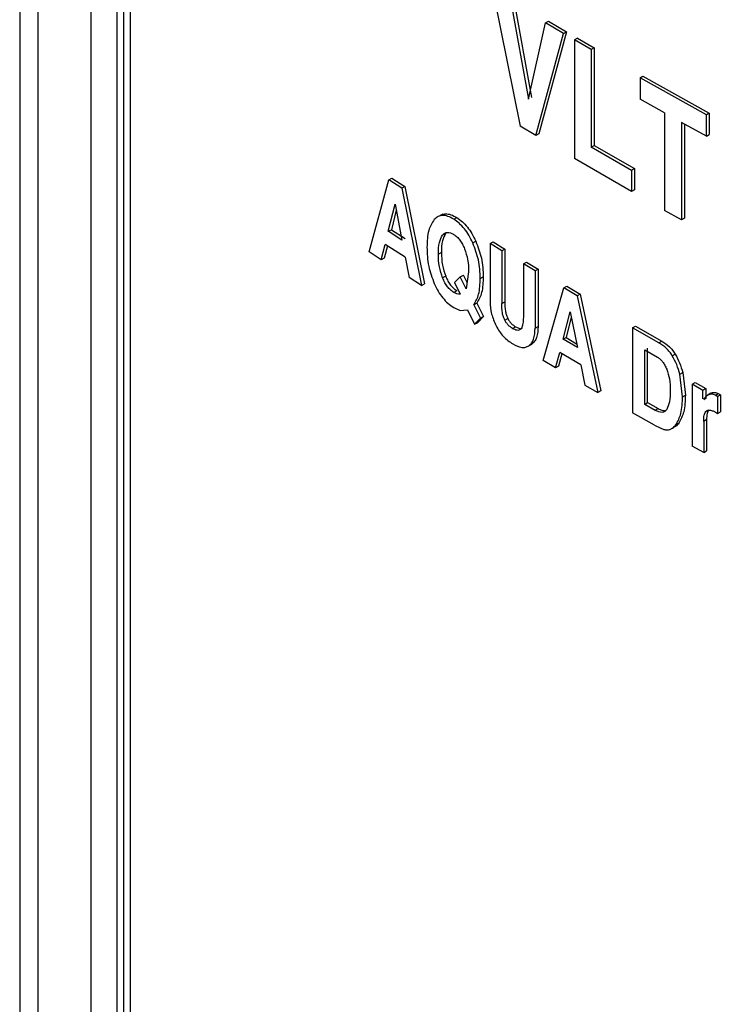
# Model space of a CAD drawing. Extents: x 0 to 16.5, y 0 to 11.7.
# Drawn here: x 12 to 12.1, y 9.1 to 9.2 of the extents above; entities that cross this region are included whole.
import ezdxf

# ---------------------------------------------------------------- set-up
doc = ezdxf.new("R2010")
doc.units = 0
doc.linetypes.add('SLD-SOLID', pattern=[0])
doc.layers.get('0').update_dxf_attribs({"linetype": 'CONTINUOUS'})

msp = doc.modelspace()

# ---------------------------------------------------------------- linework, layer by layer
at = {"color": 7, "linetype": 'SLD-SOLID'}
for p, q in [((11.99476961775394, 9.828764454139174), (11.99476961775394, 8.620029558075585)), ((11.99765242502572, 9.824746697683354), (11.99765242502572, 8.829735338373778)), ((12.00602201820116, 9.661742855525397), (12.00602378022095, 8.844712506956107)), ((12.01017282625337, 8.848998589349204), (12.01017283215299, 9.30259238374066)), ((12.01118947281077, 8.849656664973786), (12.01118947281077, 9.302303023238718)), ((12.01220441118033, 9.302009369928486), (12.01220441118662, 8.850254376051906)), ((12.06945771769254, 9.224171381606975), (12.07379814536999, 9.202778365136446)), ((12.07232498706846, 9.222423052317755), (12.07510192308534, 9.207059170026408)), ((12.072800454278, 9.22268410342288), (12.07557540625021, 9.207321419221836)), ((12.0751019234812, 9.20705916990021), (12.07780449228004, 9.219125636622605)), ((12.07780449228008, 9.219125636622627), (12.07827604415898, 9.219389043866173)), ((12.08063209117942, 9.217446118863872), (12.07780449228004, 9.219125636622605)), ((12.07827604415893, 9.219389043866148), (12.08110162262323, 9.217710726191559)), ((12.07624389201085, 9.201306402205766), (12.08063209117942, 9.217446118863872)), ((12.08110162262323, 9.217710726191559), (12.07671655900246, 9.201569142537357)), ((12.0806320911795, 9.217446118863938), (12.08110162262321, 9.217710726191543)), ((12.0828379981081, 9.216686688345778), (12.08236970826281, 9.216421348777976)), ((12.08236970826281, 9.216421348777976), (12.08236970826281, 9.197668771077186)), ((12.08499821148328, 9.214881653948504), (12.08236970826287, 9.216421348778006)), ((12.08283799810819, 9.216686688345833), (12.08546462315556, 9.215148093691262)), ((12.08546462315544, 9.2151480936912), (12.08499821148338, 9.214881653948543)), ((12.08499821148338, 9.214881653948543), (12.08499821148338, 9.199490027063492)), ((12.08546462315556, 9.215148093691262), (12.08546462315556, 9.19975646680621)), ((12.0927174660058, 9.21043154130939), (12.09317836195502, 9.210701160839747)), ((12.09271746600579, 9.210431541309394), (12.09271746600579, 9.207070591052538)), ((12.10319449187264, 9.204557118870433), (12.09271746600586, 9.210431541309422)), ((12.09317836195497, 9.210701160839719), (12.10364790155819, 9.204830935915865)), ((12.09659358584097, 9.204875436653017), (12.09271746600586, 9.207070591052567)), ((12.09659358584105, 9.20487543665306), (12.09659358584105, 9.189483809209129)), ((12.10364790155815, 9.204830935915846), (12.1031944918726, 9.204557118870419)), ((12.10319449187264, 9.201196168613576), (12.10319449187264, 9.204557118870433)), ((12.10364790155819, 9.204830935915865), (12.10364790155819, 9.201469985659008)), ((12.07624389201077, 9.201306402205718), (12.0737981453701, 9.20277836513651)), ((12.09928000457594, 9.203369172159642), (12.09928000457594, 9.18797754471571)), ((12.10319449187264, 9.201196168613576), (12.09928000457589, 9.203369172159611)), ((12.09973621132275, 9.203115923444388), (12.09973621132275, 9.18824980906118)), ((12.07671655900251, 9.201569142537384), (12.07624389243927, 9.20130640244391)), ((12.1031944918726, 9.201196168613562), (12.10364790155815, 9.201469985658989)), ((12.08499821148336, 9.199490027063497), (12.08546462315544, 9.199756466806145)), ((12.09136840529343, 9.195810046142531), (12.08499821148328, 9.199490027063453)), ((12.08546462315556, 9.19975646680621), (12.09183026520161, 9.19607911538221)), ((12.09136840529344, 9.192449095326792), (12.08236970826286, 9.197668771077218)), ((12.09183026520155, 9.19607911538216), (12.09136840529349, 9.195810046142565)), ((12.09136840529349, 9.195810046142565), (12.09136840529349, 9.192449095326829)), ((12.09183026520161, 9.19607911538221), (12.09183026520161, 9.192718164566474)), ((12.0499662443894, 9.182914690263132), (12.05306418118826, 9.194298253811334)), ((12.0530641811882, 9.1942982538113), (12.05355341103158, 9.194550688055807)), ((12.05508503559289, 9.192997353379189), (12.05306418118827, 9.194298253811334)), ((12.05355341103149, 9.194550688055763), (12.05557282145297, 9.193250717170192)), ((12.05557282143169, 9.19325071715912), (12.05508503561684, 9.19299735339168)), ((12.05508503559289, 9.192997353379189), (12.05821060414765, 9.177607471645175)), ((12.05557282145297, 9.193250717170192), (12.05869615666115, 9.177862261076315)), ((12.09183026520154, 9.192718164566429), (12.0913684052935, 9.192449095326825)), ((12.0529689763852, 9.186184714007036), (12.05403497831337, 9.190489518384759)), ((12.05422096431407, 9.189519607292823), (12.05345827425615, 9.186437104307092)), ((12.05403497870892, 9.190489518259387), (12.05512683817382, 9.1847954944229)), ((12.09928000457593, 9.187977544715718), (12.09659358584105, 9.189483809209129)), ((12.06157446840267, 9.18887442601305), (12.06109045211006, 9.188618185797367)), ((12.06331171508227, 9.188080101579718), (12.06379362264344, 9.188337186873301)), ((12.09973621132285, 9.188249809061237), (12.09928000457593, 9.187977544715718)), ((12.0529689763851, 9.186184714006984), (12.05345827425609, 9.186437104307064)), ((12.05345827425615, 9.186437104307092), (12.05561459416426, 9.185048877377172)), ((12.05512683817382, 9.1847954944229), (12.0529689763852, 9.186184714007036)), ((12.06201718551025, 9.18583090590032), (12.06153400770451, 9.185574616405408)), ((12.05185149777398, 9.181688364189545), (12.05245751945918, 9.184114754409025)), ((12.05282518569538, 9.183878050540674), (12.05234159412912, 9.181940237656026)), ((12.05563468664377, 9.182069291190091), (12.05245751945918, 9.184114754409025)), ((12.0663151540567, 9.184355537005764), (12.06679491553796, 9.184613956507167)), ((12.06904334074028, 9.184241273969505), (12.06952115282034, 9.184500894337411)), ((12.06904334074027, 9.184241273969512), (12.06904334074027, 9.175065951070565)), ((12.07088011994511, 9.183117983005816), (12.0690433407403, 9.184241273969517)), ((12.06952115282038, 9.184500894337436), (12.0713566195713, 9.183378406011085)), ((12.07135661957131, 9.183378406011089), (12.07088011994503, 9.183117983005777)), ((12.0713566195713, 9.183378406011085), (12.0713566195713, 9.175048776927735)), ((12.05185149777386, 9.181688364189483), (12.04996624438927, 9.18291469026307)), ((12.05234159412908, 9.181940237656008), (12.05185149777386, 9.181688364189483)), ((12.05563468664377, 9.182069291190091), (12.05624469026383, 9.178860021786821)), ((12.06135992211009, 9.18282514883246), (12.06087627432717, 9.18256915493426)), ((12.07088011994503, 9.183117983005777), (12.07088011994503, 9.174788353922429)), ((12.07430502997178, 9.181040848898496), (12.07477908235981, 9.18130275610115)), ((12.07615756005131, 9.179926650721221), (12.07430502997186, 9.181040848898538)), ((12.07430502997177, 9.1810408488985), (12.07430502997177, 9.17308405261549)), ((12.07477908235973, 9.1813027561011), (12.07663028873067, 9.18018935406395)), ((12.07663028873056, 9.180189354063897), (12.07615756005131, 9.179926650721223)), ((12.07663028873067, 9.18018935406395), (12.07663028873067, 9.171141339838465)), ((12.05821060414756, 9.177607471645116), (12.05624469026376, 9.178860021786788)), ((12.06202925239124, 9.179066867830253), (12.0615460831956, 9.178810572904524)), ((12.06434206020285, 9.179007853973323), (12.06342072655816, 9.178091026757036)), ((12.06434206030514, 9.179007854075063), (12.06482323164255, 9.179265398525954)), ((12.06526481167281, 9.17710652030819), (12.06434206077335, 9.17900785310935)), ((12.06540474293158, 9.178066592845001), (12.0648232311806, 9.179265398065985)), ((12.06565376298471, 9.179775126850982), (12.06526481167281, 9.17710652030819)), ((12.06748031755692, 9.178745961547456), (12.06795924648104, 9.179004895198826)), ((12.07615756005131, 9.179926650721223), (12.07615756005131, 9.170878636495742)), ((12.05821060414756, 9.177607471645109), (12.05869615666998, 9.177862261080966)), ((12.06342072655816, 9.178091026757036), (12.06430566550044, 9.176238817015273)), ((12.07742043064452, 9.16577611399235), (12.08066349054634, 9.177243456562783)), ((12.08066349054633, 9.177243456562778), (12.08113299955393, 9.17750807715747)), ((12.08277855131551, 9.175996940307316), (12.08066349054634, 9.177243456562783)), ((12.08113299955401, 9.177508077157515), (12.08324654902576, 9.176262451588892)), ((12.06379362264341, 9.176770278639118), (12.06331171508224, 9.176513193345537)), ((12.08277855131551, 9.175996940307316), (12.08604912503098, 9.160690769548877)), ((12.08324654936744, 9.176262451782726), (12.08277855168152, 9.175996940514967)), ((12.08324654902576, 9.176262451588892), (12.0865147857825, 9.16095764665569)), ((12.06329354815748, 9.17412386346643), (12.06429424676111, 9.17367729170731)), ((12.06695467656774, 9.174841943245212), (12.06647502930634, 9.17458345307296)), ((12.06647502932419, 9.1745834530826), (12.06751080627645, 9.172434480106988)), ((12.06695467656785, 9.174841943245266), (12.06798971341511, 9.172693427186363)), ((12.07088011994504, 9.174788353922427), (12.0713566195713, 9.175048776927742)), ((12.06429424676111, 9.17367729170731), (12.06549572118571, 9.173762321105258)), ((12.06549572118571, 9.173762321105258), (12.06659070387142, 9.171483805488272)), ((12.06659070444167, 9.171483804641667), (12.06751080582068, 9.172434479636248)), ((12.06798971341511, 9.172693427186363), (12.06707026892199, 9.171742345795167)), ((12.06751080627655, 9.172434480107025), (12.06798971341517, 9.172693427186397)), ((12.07135115772657, 9.172152973682392), (12.07182732077694, 9.172413601769014)), ((12.08056383921951, 9.169127349195922), (12.08167958938472, 9.173460871979916)), ((12.08185565419866, 9.172588080720121), (12.08103341943215, 9.169391927680902)), ((12.08167958979911, 9.173460871864716), (12.08282229882905, 9.167796204136696)), ((12.06659070433283, 9.17148380452921), (12.06707026892198, 9.171742345795144)), ((12.07259327304728, 9.170800262923551), (12.07306854855561, 9.171061430339646)), ((12.07306854855555, 9.171061430339606), (12.07374082829205, 9.17080191356696)), ((12.07615756005132, 9.170878636495736), (12.07663028873055, 9.17114133983842)), ((12.09154981460736, 9.170913832362995), (12.09201154489119, 9.171182975733164)), ((12.09154981460737, 9.170913832362992), (12.09154981460737, 9.157519134005286)), ((12.09570587885623, 9.168552736317103), (12.0915498146073, 9.170913832362963)), ((12.09201154489111, 9.171182975733112), (12.09616463946212, 9.16882356678696)), ((12.08056383921957, 9.169127349195957), (12.08103341943222, 9.169391927680945)), ((12.08103341943215, 9.169391927680902), (12.08269835814779, 9.168410606192628)), ((12.07503247673073, 9.16802324643988), (12.07550513043086, 9.168284979900667)), ((12.07516885868344, 9.168107890216008), (12.07564229383038, 9.168370169233887)), ((12.08282229882905, 9.167796204136696), (12.08056383921951, 9.169127349195922)), ((12.09391338690473, 9.159104783272255), (12.09391338690473, 9.167698123720967)), ((12.09570587885628, 9.168552736317121), (12.09616463946219, 9.168823566786998)), ((12.07939410192042, 9.16460083123982), (12.08002847884589, 9.167043589472692)), ((12.08037660392765, 9.166838401167526), (12.07986451795821, 9.164864914447595)), ((12.08335376362553, 9.165083634318988), (12.08002847884589, 9.167043589472692)), ((12.09345301653648, 9.167428205110705), (12.09545730355944, 9.166292434473487)), ((12.09345301653648, 9.15883486466199), (12.09345301653648, 9.167428205110705)), ((12.09781656169956, 9.166496121578145), (12.09827381413627, 9.166767800698617)), ((12.07939410192032, 9.164600831239763), (12.07742043064462, 9.165776113992404)), ((12.07986451795824, 9.164864914447609), (12.07939410192032, 9.164600831239763)), ((12.08335376362553, 9.165083634318988), (12.08399210560762, 9.161890723025781)), ((12.09900713883573, 9.163586858813929), (12.09946354055638, 9.163859014238511)), ((12.09941999983187, 9.160038777349252), (12.09900713883571, 9.163586858813902)), ((12.09946354055632, 9.163859014238467), (12.09987610654639, 9.160311097542266)), ((12.08399210560762, 9.161890723025781), (12.08604912503098, 9.160690769548877)), ((12.10094099159614, 9.16200163485636), (12.10139601149972, 9.162274560285855)), ((12.10094099159613, 9.16200163485636), (12.10094099159613, 9.152226141869495)), ((12.10265863046196, 9.161049768529397), (12.10094099159606, 9.162001634856313)), ((12.10139601149974, 9.162274560285866), (12.10311242304241, 9.161323374106377)), ((12.08651478578257, 9.160957646655735), (12.08604912503105, 9.160690769548918)), ((12.09941999983185, 9.160038777349225), (12.09987610654645, 9.160311097542307)), ((12.10311242304248, 9.161323374106422), (12.10265863046195, 9.16104976852939)), ((12.10265863046196, 9.15971578891381), (12.10265863046196, 9.161049768529388)), ((12.10277995311104, 9.159625277146485), (12.10323367144202, 9.159898949854107)), ((12.10311243259339, 9.161323379864942), (12.10311243259339, 9.159989400249364)), ((12.10391272206224, 9.160595457869407), (12.10345913901523, 9.160321338404119)), ((12.10461315423604, 9.160263603063477), (12.10506555022935, 9.160537978312902)), ((12.10494914981443, 9.160051790697041), (12.10461315423611, 9.160263603063543)), ((12.10540130572508, 9.160326297802234), (12.10494914981444, 9.160051790697022)), ((12.10494914981444, 9.160051790697022), (12.10494914981444, 9.157378306558318)), ((12.10506555022937, 9.160537978312899), (12.10540130572511, 9.160326297802277)), ((12.10540130572511, 9.160326297802277), (12.10540130572511, 9.15765281366357)), ((12.09345301653649, 9.158834864661989), (12.09391338690473, 9.159104783272255)), ((12.09511965166608, 9.15788994524144), (12.09345301653648, 9.15883486466199)), ((12.09391338690466, 9.159104783272216), (12.09557883115528, 9.158160539035245)), ((12.09499864683169, 9.155557709575014), (12.0915498146073, 9.157519134005257)), ((12.09557883115517, 9.158160539035183), (12.09511965166602, 9.157889945241408)), ((12.10309166011568, 9.157689991325073), (12.10344409178447, 9.157902761089222)), ((12.10494914981441, 9.157378306558336), (12.10540130572506, 9.157652813663535)), ((12.09780611991446, 9.155059017535303), (12.09826290739144, 9.155330382322335)), ((12.09883839194926, 9.155881564134512), (12.09838154321514, 9.155609658772127)), ((12.10323473185842, 9.15641804982496), (12.10278102673501, 9.156144395916211)), ((12.10278102673501, 9.156144395916211), (12.10278102673501, 9.151206635315315)), ((12.10323473185837, 9.156418049824921), (12.10323473185837, 9.151480289224027)), ((12.10278102673501, 9.151206635315315), (12.10094099159614, 9.152226141869493)), ((12.10278102673501, 9.151206635315315), (12.10323473185842, 9.151480289224066))]:
    msp.add_line(p, q, dxfattribs=at)
for centre, radius, start, end in [((12.52291150923672, 10.00041188553266), 0.8644022463807794, 233.7367608199913, 246.268415097548), ((12.52302852101033, 9.999378983339806), 0.8639426871135022, 233.7367224523831, 246.2686373322452)]:
    msp.add_arc(centre, radius, start, end, dxfattribs=at)
msp.add_open_spline([(12.17563740804922, 9.207877141568865), (12.16060303355362, 9.214857034177445), (12.13053428456242, 9.228816819394604), (12.08849496451522, 9.251806709989902), (12.04867098521692, 9.276075489689955), (12.02448930383265, 9.293433806995342), (12.0123984631405, 9.302112965648035)], degree=3, dxfattribs=at)
for points, knots in [([(12.06020722064396, 9.188037748473075), (12.0598757535342, 9.18750611672121), (12.05916550493926, 9.186366966882014), (12.05910306305238, 9.184598498184622), (12.05906976227457, 9.183655359114082)], [0, 0, 0, 0, 0.4666916796828301, 1, 1, 1, 1]), ([(12.06331171508239, 9.188080101579773), (12.06299795421881, 9.188254511940293), (12.06238798680704, 9.188593574737936), (12.06153274112103, 9.188734408383919), (12.06077978838344, 9.188569558679179), (12.06040241799956, 9.188219050943951), (12.06020722064396, 9.188037748473075)], [0, 0, 0, 0, 0.2555347705333239, 0.4967728633354681, 0.7397023970651971, 1, 1, 1, 1]), ([(12.06115500187464, 9.188652358708183), (12.06120595933342, 9.188695111054507), (12.06144515692957, 9.18889579332389), (12.0620215584857, 9.188980345671506), (12.0628689991496, 9.1888530230766), (12.06347956566928, 9.188512395440105), (12.06379362264346, 9.188337186873325)], [0, 0, 0, 0, 0.08165470574766238, 0.3832924520803213, 0.6827842664050348, 1, 1, 1, 1]), ([(12.06631515405681, 9.184355537005818), (12.0661171550484, 9.184761999931455), (12.06573465242822, 9.18554722171267), (12.06500046878079, 9.186596430804382), (12.06418331159811, 9.187475006860044), (12.06360655629181, 9.187875411845749), (12.06331171508239, 9.188080101579773)], [0, 0, 0, 0, 0.2625282906448639, 0.507162939095112, 0.7480583646151433, 1, 1, 1, 1]), ([(12.06379362264346, 9.188337186873325), (12.06408825691277, 9.188132624860419), (12.06466462878077, 9.187732454880953), (12.06548122662697, 9.186854199975928), (12.06621488413504, 9.185805285566676), (12.06659706688407, 9.185020318730817), (12.06679491553788, 9.184613956507103)], [0, 0, 0, 0, 0.2518985246882725, 0.4927709989750585, 0.737417308128207, 1, 1, 1, 1]), ([(12.06087627432707, 9.18256915493422), (12.06088916798404, 9.183226983193752), (12.06091237529882, 9.184411009379364), (12.06134274523753, 9.185216600400542), (12.06153400770449, 9.185574616405395)], [0, 0, 0, 0, 0.5555859047090266, 1, 1, 1, 1]), ([(12.06201718551021, 9.185830905900302), (12.06182606019654, 9.185472792225973), (12.06139597621962, 9.184666938986064), (12.0613727993788, 9.183482971946699), (12.06135992211019, 9.182825148832501)], [0, 0, 0, 0, 0.4443906862865611, 1, 1, 1, 1]), ([(12.06153400770449, 9.185574616405395), (12.06164644835837, 9.185689523351611), (12.06186135910399, 9.185909147985907), (12.06228780516306, 9.186034391712802), (12.06276951885169, 9.185978028957487), (12.0631126343843, 9.18579025060922), (12.06328749263856, 9.185694555162508)], [0, 0, 0, 0, 0.2696374963427151, 0.5153651582913361, 0.7530207923466763, 1, 1, 1, 1]), ([(12.06328749263856, 9.185694555162508), (12.06346137497909, 9.185572817133018), (12.06380117757413, 9.185334915467967), (12.06427825114318, 9.184798567592809), (12.06469795837515, 9.184153303239933), (12.06490677280868, 9.183675811779645), (12.06501577259684, 9.183426564315555)], [0, 0, 0, 0, 0.2498866655046633, 0.4883310009813897, 0.7329120810206475, 0.9999999999999999, 0.9999999999999999, 0.9999999999999999, 0.9999999999999999]), ([(12.05906976227457, 9.183655359114082), (12.05910011188619, 9.18266867639938), (12.05915624295094, 9.180843824337988), (12.05989081650224, 9.178832138895103), (12.06022821208987, 9.17790815546155)], [0, 0, 0, 0, 0.5406918925515037, 1, 1, 1, 1]), ([(12.06501577259684, 9.183426564315555), (12.06520133707661, 9.182850115300687), (12.06561379784912, 9.181568821562376), (12.06563958007879, 9.180411676757817), (12.06565376298471, 9.179775126850982)], [0, 0, 0, 0, 0.4498960680382765, 1, 1, 1, 1]), ([(12.06748031755686, 9.178745961547428), (12.06744728542956, 9.179702390298853), (12.0673856634132, 9.181486625011896), (12.06665441907507, 9.183446323579334), (12.06631515405681, 9.184355537005818)], [0, 0, 0, 0, 0.5360442459913942, 0.9999999999999999, 0.9999999999999999, 0.9999999999999999, 0.9999999999999999]), ([(12.06679491553788, 9.184613956507103), (12.06713393735621, 9.18370486926987), (12.06786470652182, 9.181745311253538), (12.06792625295455, 9.179961273753182), (12.06795924648095, 9.179004895198771)], [0, 0, 0, 0, 0.4639246348694862, 0.9999999999999999, 0.9999999999999999, 0.9999999999999999, 0.9999999999999999]), ([(12.06154608404411, 9.178810570905672), (12.0613512208493, 9.17940271378162), (12.06091695239451, 9.1807223522696), (12.06089073020251, 9.181912851649159), (12.06087627432707, 9.18256915493422)], [0, 0, 0, 0, 0.4487159789151427, 0.9999999999999999, 0.9999999999999999, 0.9999999999999999, 0.9999999999999999]), ([(12.06135992211019, 9.182825148832501), (12.06137436009404, 9.182168872878476), (12.06140054865295, 9.180978476652847), (12.06183452916761, 9.179658934664705), (12.06202925239116, 9.179066867830212)], [0, 0, 0, 0, 0.5513088330544867, 1, 1, 1, 1]), ([(12.06331171508237, 9.176513193345588), (12.0631353687798, 9.1766366385697), (12.06279020553827, 9.176878258343322), (12.06230529839406, 9.177420903657115), (12.06187591498385, 9.178073406268167), (12.06165910736891, 9.17855796634916), (12.06154608404411, 9.178810570905672)], [0, 0, 0, 0, 0.2494569157182859, 0.4882629031516004, 0.7332278751994088, 1, 1, 1, 1]), ([(12.06202925239116, 9.179066867830212), (12.06214218958429, 9.178814322335757), (12.06235881467471, 9.178329914240797), (12.06278788701809, 9.177677587125565), (12.06327246314197, 9.177135129166446), (12.06361739966822, 9.176893647867274), (12.06379362264343, 9.17677027863914)], [0, 0, 0, 0, 0.2668312414326482, 0.5118096191642679, 0.7505907468942369, 0.9999999999999999, 0.9999999999999999, 0.9999999999999999, 0.9999999999999999]), ([(12.06647502932419, 9.1745834530826), (12.0667677599539, 9.175099662776173), (12.06739840401268, 9.176211758823841), (12.067451739298, 9.177861820809248), (12.06748031755686, 9.178745961547428)], [0, 0, 0, 0, 0.4641772575810205, 0.9999999999999999, 0.9999999999999999, 0.9999999999999999, 0.9999999999999999]), ([(12.06795924648095, 9.179004895198771), (12.06793069891425, 9.178120756617766), (12.06787742336864, 9.176470774824491), (12.06724719749648, 9.17535830084816), (12.06695467656785, 9.174841943245266)], [0, 0, 0, 0, 0.5358474769901719, 1, 1, 1, 1]), ([(12.06022821208987, 9.177908155461548), (12.06042649914566, 9.177498418826131), (12.06081124767764, 9.176703381710142), (12.06155742054895, 9.175640672158861), (12.06239444314253, 9.17474638506993), (12.06298852254829, 9.174335056851172), (12.06329354815748, 9.17412386346643)], [0, 0, 0, 0, 0.2587883524630103, 0.5021429074429377, 0.7443790148595979, 1, 1, 1, 1]), ([(12.06430566550044, 9.176238817015273), (12.06414045613063, 9.176241030164448), (12.06382674944287, 9.1762452325877), (12.06347718578414, 9.176427102672701), (12.06331171508237, 9.176513193345588)], [0, 0, 0, 0, 0.526636429029057, 0.9999999999999999, 0.9999999999999999, 0.9999999999999999, 0.9999999999999999]), ([(12.0690433407403, 9.17506595107057), (12.06907539724782, 9.174423498658076), (12.06913675803013, 9.173193752011606), (12.06971948343878, 9.17186814490811), (12.06999777756828, 9.171235070273887)], [0, 0, 0, 0, 0.5224266431952441, 1, 1, 1, 1]), ([(12.07135115772651, 9.17215297368235), (12.07127665177305, 9.172318188851602), (12.07111090058633, 9.172685738142562), (12.07091269157208, 9.173605017501856), (12.07089386334473, 9.174289052327236), (12.07088011994512, 9.17478835392246)], [0, 0, 0, 0, 0.1806769584120395, 0.4019466750958883, 1, 1, 1, 1]), ([(12.0713566195713, 9.175048776927735), (12.07137035398759, 9.174549487241274), (12.07138916956584, 9.173865481167299), (12.07158721893435, 9.17294630754021), (12.07175286703092, 9.172578789756608), (12.07182732077694, 9.17241360176903)], [0, 0, 0, 0, 0.5980849768224905, 0.8193515067335291, 1, 1, 1, 1]), ([(12.07182732077694, 9.17241360176903), (12.07190899229318, 9.172272074048147), (12.07207103100149, 9.171991278856169), (12.07248113857739, 9.171479412244473), (12.07283070065641, 9.171230675196943), (12.07306854855555, 9.171061430339606)], [0, 0, 0, 0, 0.2451519486537697, 0.4863887304666533, 1, 1, 1, 1]), ([(12.07430502997186, 9.17308405261553), (12.07429124473554, 9.172508936175982), (12.07427261864336, 9.171731860501422), (12.074070817024, 9.170921689161714), (12.07389033159782, 9.170734815847153), (12.07381195405123, 9.170653664298086)], [0, 0, 0, 0, 0.6170124022909333, 0.833683921638885, 1, 1, 1, 1]), ([(12.06999777756828, 9.171235070273887), (12.07016488269098, 9.170939835774147), (12.07049843666928, 9.17035052624054), (12.07136798773849, 9.169267563306667), (12.07211330031626, 9.168741451558745), (12.07262401977898, 9.168380937705574)], [0, 0, 0, 0, 0.2401210256180413, 0.4792990309043776, 1, 1, 1, 1]), ([(12.07259327304732, 9.170800262923573), (12.07235526325572, 9.170969601684027), (12.07200547873629, 9.171218465718356), (12.07159506351059, 9.171730511684933), (12.07143289087163, 9.172011406118171), (12.07135115772651, 9.172152973682348)], [0, 0, 0, 0, 0.5136641365961881, 0.7548923175124397, 1, 1, 1, 1]), ([(12.07381195405123, 9.170653664298086), (12.07372925937889, 9.170613051240213), (12.07356608591435, 9.170532913388868), (12.07316400597347, 9.170517416140138), (12.07282345358103, 9.170686188860934), (12.07259327304732, 9.170800262923573)], [0, 0, 0, 0, 0.2498237884306976, 0.4929533176641026, 1, 1, 1, 1]), ([(12.07516885868343, 9.168107890216012), (12.07532139648676, 9.168239054257535), (12.07562882546437, 9.168503405954667), (12.07605991265821, 9.169363720223313), (12.07611780466424, 9.170261865470037), (12.07615756005131, 9.170878636495734)], [0, 0, 0, 0, 0.2357799922196343, 0.4751976255779062, 1, 1, 1, 1]), ([(12.07663028873067, 9.171141339838465), (12.07659056676635, 9.17052456589277), (12.0765327253946, 9.169626446887627), (12.07610196124364, 9.168765916716668), (12.07579472580056, 9.168501404485204), (12.07564229383035, 9.168370169233876)], [0, 0, 0, 0, 0.524845201153025, 0.7642564236106545, 1, 1, 1, 1]), ([(12.07262401977898, 9.168380937705574), (12.07311014919305, 9.168139960100634), (12.07382702015059, 9.167784602367902), (12.07466716815159, 9.167833214280904), (12.0750002492083, 9.168015576404388), (12.07516885868343, 9.16810789021601)], [0, 0, 0, 0, 0.5098808566828129, 0.751896032988405, 0.9999999999999999, 0.9999999999999999, 0.9999999999999999, 0.9999999999999999]), ([(12.09781656169953, 9.166496121578103), (12.09767916712548, 9.166707314050818), (12.09740248109486, 9.167132614739563), (12.09670012207532, 9.167907310419638), (12.096110993067, 9.168289751166142), (12.09570587885623, 9.168552736317103)], [0, 0, 0, 0, 0.2355306873039106, 0.4743131336203738, 1, 1, 1, 1]), ([(12.09616463946212, 9.16882356678696), (12.09656947594606, 9.168560733428711), (12.09715822262715, 9.168178499431813), (12.09786006380889, 9.167404080896512), (12.0981365228263, 9.166978932233874), (12.09827381413618, 9.166767800698603)], [0, 0, 0, 0, 0.5256406897088732, 0.7644301434920797, 1, 1, 1, 1]), ([(12.09545730355944, 9.166292434473487), (12.09560350890392, 9.166197796653602), (12.09589271503026, 9.166010595307503), (12.09629807304996, 9.165565108575397), (12.09665644289534, 9.16501869944802), (12.09683600580934, 9.164612610799482), (12.09693097815083, 9.164397827084173)], [0, 0, 0, 0, 0.2392933897019132, 0.4733418914377176, 0.7214460791684504, 1, 1, 1, 1]), ([(12.09900713883571, 9.163586858813902), (12.09886118860543, 9.164099434987154), (12.09858063823017, 9.165084725914602), (12.098064290672, 9.166038518728852), (12.09781656169953, 9.166496121578104)], [0, 0, 0, 0, 0.5202282483002031, 1, 1, 1, 1]), ([(12.09827381413618, 9.166767800698603), (12.09852137024731, 9.166310279886055), (12.09903739794512, 9.16535658332605), (12.09931770590071, 9.164371512792702), (12.09946354055632, 9.163859014238467)], [0, 0, 0, 0, 0.4797341541680328, 1, 1, 1, 1]), ([(12.09693097815083, 9.164397827084173), (12.09709626185633, 9.163881872047481), (12.09746934086444, 9.16271725637811), (12.09748879505787, 9.16165820628186), (12.09749963053754, 9.161068342927333)], [0, 0, 0, 0, 0.4430260130133692, 1, 1, 1, 1]), ([(12.09749963053754, 9.161068342927333), (12.09749006225139, 9.160422427650811), (12.0974730261115, 9.15927238857016), (12.09709617393223, 9.158410290834535), (12.09693097941196, 9.158032387163846)], [0, 0, 0, 0, 0.5616463713182984, 1, 1, 1, 1]), ([(12.09838154321504, 9.155609658772073), (12.09868384350507, 9.156168522266325), (12.09934099121158, 9.157383393292326), (12.09939229613632, 9.15910768968789), (12.09941999983187, 9.160038777349252)], [0, 0, 0, 0, 0.4600187857742388, 1, 1, 1, 1]), ([(12.09987610654639, 9.160311097542266), (12.09984843249417, 9.159380013819376), (12.09979718459091, 9.157655796196202), (12.09914047568306, 9.156440565760635), (12.0988383919493, 9.155881564134534)], [0, 0, 0, 0, 0.5400035995308253, 1, 1, 1, 1]), ([(12.10461315423611, 9.160263603063543), (12.10442744967716, 9.160344125491882), (12.10404741481054, 9.160508910516484), (12.10335334283253, 9.160343640672608), (12.10299289380749, 9.15994685031168), (12.10274142703534, 9.159670030055958)], [0, 0, 0, 0, 0.2241632045462003, 0.4587385146822747, 1, 1, 1, 1]), ([(12.1037053502135, 9.160389389010566), (12.1037908102819, 9.160478493506846), (12.10399629015953, 9.160692736033623), (12.10447559642163, 9.160779565047427), (12.10487432634164, 9.160616284705693), (12.10506555022937, 9.160537978312899)], [0, 0, 0, 0, 0.2703729007697736, 0.6500836192599451, 1, 1, 1, 1]), ([(12.09693097941196, 9.158032387163846), (12.09683162222363, 9.157910195491796), (12.09663866577937, 9.157672893380559), (12.0962057374787, 9.157540245841433), (12.09568910839541, 9.157603138012401), (12.09531552177564, 9.157791295141298), (12.09511965166608, 9.15788994524144)], [0, 0, 0, 0, 0.2518543925339869, 0.4891133582971967, 0.7321439869932893, 1, 1, 1, 1]), ([(12.09557883115528, 9.158160539035245), (12.09577332929563, 9.15806434593361), (12.09614431396667, 9.157880867746616), (12.09659242184638, 9.15780173387949), (12.09679444181416, 9.157883194686416), (12.09686071502297, 9.157909918129283)], [0, 0, 0, 0, 0.4254603340417326, 0.8115206745699229, 1, 1, 1, 1]), ([(12.10278102673507, 9.156144395916234), (12.1027838153535, 9.156487684037039), (12.10278864845637, 9.157082654931646), (12.10300158454192, 9.157509449842925), (12.1030916601156, 9.157689991325018)], [0, 0, 0, 0, 0.576983048947319, 1, 1, 1, 1]), ([(12.1030916601156, 9.157689991325018), (12.10316828384797, 9.157762763242522), (12.1033200050021, 9.157906857493359), (12.10364696792413, 9.157964302739146), (12.10403257303294, 9.157896238667215), (12.10431120164941, 9.157757550865808), (12.10445813313265, 9.157684415505106)], [0, 0, 0, 0, 0.2397727657795796, 0.4747693649115169, 0.7230258785604972, 1, 1, 1, 1]), ([(12.10354514373436, 9.157963768360407), (12.10345513265348, 9.157783186689347), (12.10324233879357, 9.157356276241872), (12.10323751512912, 9.156761333693547), (12.10323473185837, 9.156418049824923)], [0, 0, 0, 0, 0.4229966076747963, 1, 1, 1, 1]), ([(12.10445813313265, 9.157684415505106), (12.10451628164544, 9.157649771227618), (12.10468015511417, 9.157552137123998), (12.10484366161335, 9.157446475461464), (12.10494914981443, 9.157378306558337)], [0, 0, 0, 0, 0.3548378712487867, 1, 1, 1, 1]), ([(12.09499864683169, 9.155557709575014), (12.09545184345793, 9.155318055001702), (12.09607877540242, 9.154986527583015), (12.09683440049682, 9.15477808658194), (12.09711179497955, 9.154802589089568), (12.09723760661752, 9.154813702146283)], [0, 0, 0, 0, 0.5877047047668733, 0.8130044047449145, 1, 1, 1, 1]), ([(12.09723760661752, 9.154813702146283), (12.09745122024131, 9.154889362794288), (12.09789883973896, 9.155047906901402), (12.09821582836132, 9.15541680615408), (12.09838154321504, 9.155609658772073)], [0, 0, 0, 0, 0.477221445707555, 1, 1, 1, 1]), ([(12.0988383919493, 9.155881564134532), (12.09868216392864, 9.155673583745163), (12.09851488761968, 9.15545089519208), (12.098274490458, 9.155345899474641), (12.09825861267371, 9.155338964703276)], [0, 0, 0, 0, 0.9339518645832215, 1, 1, 1, 1])]:
    msp.add_open_spline(points, degree=3, knots=knots, dxfattribs=at)

doc.saveas('drawing.dxf')
